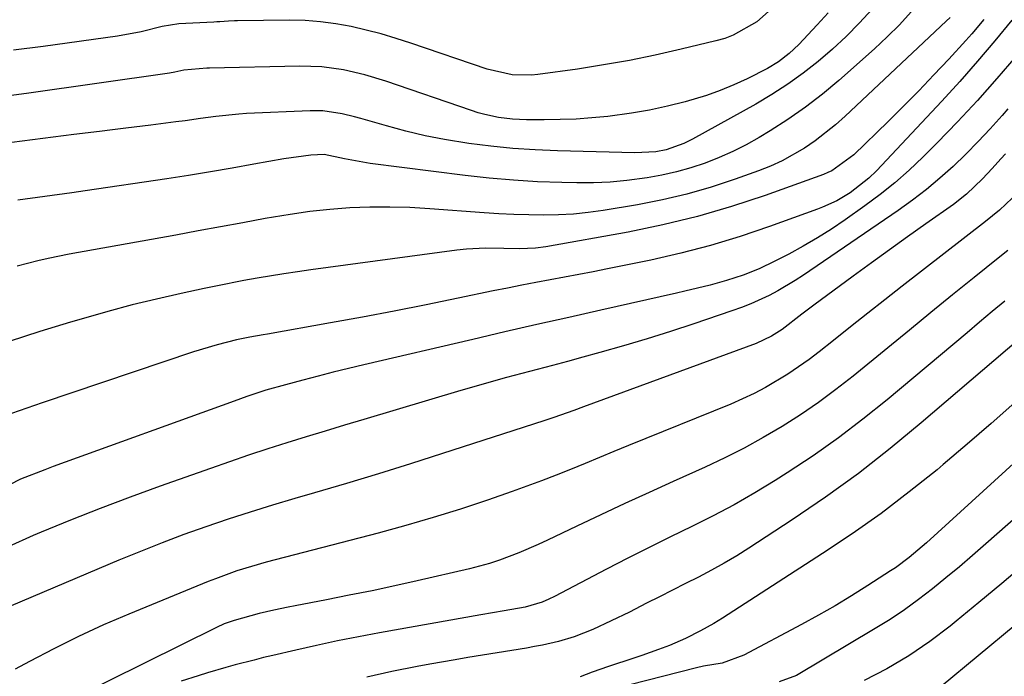
# Model space of a CAD drawing. Units: inches. Extents: x 1910372 to 1915687, y 390300 to 395580.
# Drawn here: x 1911238 to 1911418, y 393599 to 393719 of the extents above; entities that cross this region are included whole.
import ezdxf

# ---------------------------------------------------------------- set-up
doc = ezdxf.new("R2010")
doc.units = ezdxf.units.IN
doc.header["$MEASUREMENT"] = 0
doc.layers.add('7', color=7, linetype='Continuous')
doc.layers.add('8', color=7, linetype='Continuous')

msp = doc.modelspace()

# ---------------------------------------------------------------- linework, layer by layer
at = {"layer": '7', "color": 18}
for points in [[(1911376.09, 393721.88, 1752), (1911372.37, 393718.55, 1752), (1911368.04, 393716.08, 1752), (1911366.48, 393715.51, 1752), (1911364.88, 393715.05, 1752), (1911358.52, 393713.52, 1752), (1911353.81, 393712.46, 1752), (1911349.09, 393711.49, 1752), (1911344.35, 393710.66, 1752), (1911339.59, 393709.92, 1752), (1911332.36, 393708.91, 1752), (1911331.2, 393708.79, 1752), (1911327.7, 393708.87, 1752), (1911323.14, 393709.91, 1752), (1911309.23, 393714.65, 1752), (1911306.53, 393715.52, 1752), (1911303.81, 393716.32, 1752), (1911301.07, 393717.03, 1752), (1911298.31, 393717.68, 1752), (1911295.53, 393718.19, 1752), (1911292.73, 393718.56, 1752), (1911289.91, 393718.75, 1752), (1911287.08, 393718.82, 1752), (1911277.57, 393718.72, 1752), (1911277.03, 393718.7, 1752), (1911275.95, 393718.66, 1752), (1911274.33, 393718.54, 1752), (1911273.79, 393718.51, 1752), (1911273.25, 393718.49, 1752), (1911266.87, 393718.2, 1752), (1911263.8, 393717.7, 1752), (1911259.97, 393716.71, 1752), (1911255.66, 393715.9, 1752), (1911242.1, 393714.04, 1752), (1911236.68, 393713.36, 1752)], [(1911393.4, 393720.87, 1748), (1911391.07, 393718.33, 1748), (1911388.66, 393715.87, 1748), (1911386.13, 393713.53, 1748), (1911383.52, 393711.27, 1748), (1911380.8, 393709.15, 1748), (1911378.01, 393707.13, 1748), (1911375.11, 393705.27, 1748), (1911372.14, 393703.52, 1748), (1911360.58, 393697.12, 1748), (1911359.03, 393696.34, 1748), (1911355.77, 393695.18, 1748), (1911353.9, 393694.83, 1748), (1911350.11, 393694.61, 1748), (1911335.94, 393694.98, 1748), (1911331.88, 393695.15, 1748), (1911327.84, 393695.42, 1748), (1911323.8, 393695.83, 1748), (1911319.78, 393696.33, 1748), (1911315.34, 393697.04, 1748), (1911311.79, 393697.73, 1748), (1911308.27, 393698.57, 1748), (1911304.78, 393699.52, 1748), (1911300.09, 393700.89, 1748), (1911298.95, 393701.21, 1748), (1911296.66, 393701.75, 1748), (1911293.17, 393702.27, 1748), (1911290.82, 393702.3, 1748), (1911279.24, 393701.77, 1748), (1911277.83, 393701.69, 1748), (1911273.63, 393701.26, 1748), (1911270.84, 393700.88, 1748), (1911268.05, 393700.49, 1748), (1911266.3, 393700.25, 1748), (1911261.76, 393699.65, 1748), (1911257.2, 393699.1, 1748), (1911254.74, 393698.82, 1748), (1911252.4, 393698.54, 1748), (1911247.72, 393697.97, 1748), (1911236.38, 393696.53, 1748)], [(1911400.51, 393720.35, 1746), (1911398.38, 393718.01, 1746), (1911396.14, 393715.78, 1746), (1911393.82, 393713.62, 1746), (1911387.29, 393707.83, 1746), (1911384.3, 393705.33, 1746), (1911381.23, 393702.95, 1746), (1911378.03, 393700.73, 1746), (1911374.75, 393698.63, 1746), (1911372.77, 393697.43, 1746), (1911370.38, 393696.09, 1746), (1911367.95, 393694.84, 1746), (1911365.45, 393693.74, 1746), (1911362.9, 393692.74, 1746), (1911360.3, 393691.88, 1746), (1911357.68, 393691.13, 1746), (1911355.01, 393690.53, 1746), (1911352.32, 393690.04, 1746), (1911348.64, 393689.55, 1746), (1911345.59, 393689.26, 1746), (1911342.53, 393689.14, 1746), (1911339.47, 393689.12, 1746), (1911336.76, 393689.18, 1746), (1911332.34, 393689.34, 1746), (1911327.92, 393689.6, 1746), (1911323.52, 393689.99, 1746), (1911319.13, 393690.48, 1746), (1911301.78, 393692.67, 1746), (1911297.12, 393693.54, 1746), (1911293.38, 393694.32, 1746), (1911290.93, 393694.17, 1746), (1911286.05, 393693.53, 1746), (1911280.55, 393692.53, 1746), (1911276.59, 393691.83, 1746), (1911272.62, 393691.15, 1746), (1911268.64, 393690.51, 1746), (1911264.66, 393689.9, 1746), (1911249.79, 393687.68, 1746), (1911247.34, 393687.32, 1746), (1911242.42, 393686.63, 1746), (1911237.5, 393685.95, 1746)], [(1911413.77, 393718.97, 1742), (1911411.6, 393716.37, 1742), (1911410.47, 393715.11, 1742), (1911407.38, 393711.74, 1742), (1911404.67, 393708.84, 1742), (1911401.92, 393705.96, 1742), (1911399.13, 393703.13, 1742), (1911396.3, 393700.34, 1742), (1911390.03, 393694.24, 1742), (1911386.04, 393691.34, 1742), (1911385.29, 393691, 1742), (1911384.52, 393690.69, 1742), (1911373.87, 393686.85, 1742), (1911367.72, 393684.8, 1742), (1911361.51, 393682.97, 1742), (1911355.22, 393681.46, 1742), (1911348.87, 393680.16, 1742), (1911333.84, 393677.46, 1742), (1911331.94, 393677.21, 1742), (1911329.06, 393677.11, 1742), (1911326.18, 393677.15, 1742), (1911322.84, 393677.2, 1742), (1911319.35, 393677.01, 1742), (1911317.61, 393676.82, 1742), (1911290.94, 393673.23, 1742), (1911288.5, 393672.89, 1742), (1911286.05, 393672.53, 1742), (1911281.18, 393671.72, 1742), (1911278.75, 393671.28, 1742), (1911273.9, 393670.34, 1742), (1911271.49, 393669.84, 1742), (1911267.3, 393668.95, 1742), (1911262.8, 393667.93, 1742), (1911258.33, 393666.84, 1742), (1911253.88, 393665.65, 1742), (1911249.44, 393664.39, 1742), (1911247.07, 393663.68, 1742), (1911241.48, 393661.97, 1742), (1911235.91, 393660.2, 1742)], [(1911407.6, 393719.34, 1744), (1911406.9, 393718.65, 1744), (1911388.44, 393701.29, 1744), (1911386.68, 393699.72, 1744), (1911382.98, 393696.82, 1744), (1911381.03, 393695.49, 1744), (1911376.95, 393693.17, 1744), (1911374.81, 393692.2, 1744), (1911372.63, 393691.33, 1744), (1911368.38, 393689.79, 1744), (1911364.01, 393688.35, 1744), (1911359.59, 393687.06, 1744), (1911355.11, 393686.02, 1744), (1911350.59, 393685.13, 1744), (1911344.29, 393684.08, 1744), (1911341.59, 393683.7, 1744), (1911338.89, 393683.42, 1744), (1911336.18, 393683.27, 1744), (1911333.46, 393683.23, 1744), (1911330.73, 393683.28, 1744), (1911328.01, 393683.37, 1744), (1911325.28, 393683.51, 1744), (1911322.56, 393683.68, 1744), (1911312.69, 393684.42, 1744), (1911309.03, 393684.62, 1744), (1911305.38, 393684.72, 1744), (1911301.73, 393684.69, 1744), (1911298.07, 393684.55, 1744), (1911294.42, 393684.27, 1744), (1911290.79, 393683.9, 1744), (1911287.17, 393683.39, 1744), (1911282.61, 393682.61, 1744), (1911278.53, 393681.85, 1744), (1911274.45, 393681.09, 1744), (1911270.37, 393680.35, 1744), (1911266.29, 393679.61, 1744), (1911246.88, 393676.11, 1744), (1911243.04, 393675.34, 1744), (1911241.13, 393674.91, 1744), (1911237.34, 393673.94, 1744)], [(1911419.62, 393712.22, 1738), (1911416.17, 393708.16, 1738), (1911412.63, 393704.17, 1738), (1911408.99, 393700.28, 1738), (1911405.28, 393696.46, 1738), (1911402.63, 393693.82, 1738), (1911400.13, 393691.44, 1738), (1911397.54, 393689.15, 1738), (1911394.84, 393687, 1738), (1911392.06, 393684.93, 1738), (1911388.44, 393682.39, 1738), (1911385.95, 393680.71, 1738), (1911383.41, 393679.1, 1738), (1911380.82, 393677.58, 1738), (1911378.18, 393676.14, 1738), (1911375.66, 393674.82, 1738), (1911372.8, 393673.44, 1738), (1911369.84, 393672.27, 1738), (1911366.84, 393671.28, 1738), (1911363.8, 393670.45, 1738), (1911359.2, 393669.36, 1738), (1911357.66, 393669.01, 1738), (1911343.85, 393665.9, 1738), (1911338.01, 393664.58, 1738), (1911332.18, 393663.25, 1738), (1911326.35, 393661.91, 1738), (1911320.52, 393660.56, 1738), (1911300.64, 393655.91, 1738), (1911297.85, 393655.24, 1738), (1911295.06, 393654.56, 1738), (1911292.27, 393653.85, 1738), (1911289.49, 393653.12, 1738), (1911286.32, 393652.28, 1738), (1911282.77, 393651.26, 1738), (1911279.27, 393650.11, 1738), (1911276.95, 393649.29, 1738), (1911243.91, 393637.32, 1738), (1911242.43, 393636.77, 1738), (1911238, 393635.06, 1738), (1911233.78, 393632.93, 1738)], [(1911418.18, 393702.68, 1736), (1911417.09, 393701.42, 1736), (1911414.93, 393699.02, 1736), (1911412.73, 393696.67, 1736), (1911410.46, 393694.38, 1736), (1911408.15, 393692.13, 1736), (1911405.75, 393689.98, 1736), (1911403.29, 393687.91, 1736), (1911400.74, 393685.95, 1736), (1911398.12, 393684.07, 1736), (1911380.88, 393672.3, 1736), (1911379.35, 393671.3, 1736), (1911376.19, 393669.44, 1736), (1911374.57, 393668.59, 1736), (1911371.23, 393667.06, 1736), (1911369.53, 393666.39, 1736), (1911367.8, 393665.76, 1736), (1911360.87, 393663.41, 1736), (1911356.6, 393662, 1736), (1911352.32, 393660.65, 1736), (1911348.02, 393659.37, 1736), (1911343.7, 393658.15, 1736), (1911340.6, 393657.3, 1736), (1911337.82, 393656.55, 1736), (1911335.03, 393655.79, 1736), (1911332.24, 393655.05, 1736), (1911329.45, 393654.32, 1736), (1911326.67, 393653.57, 1736), (1911323.88, 393652.81, 1736), (1911321.11, 393652.02, 1736), (1911318.34, 393651.21, 1736), (1911300.64, 393645.93, 1736), (1911297.12, 393644.88, 1736), (1911293.6, 393643.81, 1736), (1911290.09, 393642.74, 1736), (1911286.58, 393641.66, 1736), (1911283.08, 393640.55, 1736), (1911279.58, 393639.41, 1736), (1911276.11, 393638.22, 1736), (1911272.64, 393637.01, 1736), (1911263.45, 393633.73, 1736), (1911257.98, 393631.73, 1736), (1911252.54, 393629.68, 1736), (1911247.12, 393627.55, 1736), (1911241.73, 393625.36, 1736), (1911240.31, 393624.78, 1736), (1911235.72, 393622.7, 1736)], [(1911417.72, 393694.42, 1734), (1911416.9, 393693.54, 1734), (1911415.29, 393691.77, 1734), (1911413.55, 393689.88, 1734), (1911410.61, 393687.06, 1734), (1911408.21, 393685.18, 1734), (1911403.2, 393681.65, 1734), (1911399.87, 393679.28, 1734), (1911396.55, 393676.91, 1734), (1911393.25, 393674.51, 1734), (1911389.95, 393672.1, 1734), (1911382.72, 393666.79, 1734), (1911380.58, 393665.19, 1734), (1911376.96, 393662.38, 1734), (1911375.02, 393661.12, 1734), (1911372.24, 393659.82, 1734), (1911340.72, 393648.25, 1734), (1911338.92, 393647.59, 1734), (1911335.32, 393646.29, 1734), (1911334.41, 393645.99, 1734), (1911333.5, 393645.69, 1734), (1911314.99, 393639.7, 1734), (1911309.16, 393637.84, 1734), (1911303.32, 393636.02, 1734), (1911297.47, 393634.26, 1734), (1911291.6, 393632.54, 1734), (1911288.03, 393631.51, 1734), (1911283.95, 393630.3, 1734), (1911279.88, 393629.04, 1734), (1911275.84, 393627.72, 1734), (1911271.81, 393626.35, 1734), (1911267.8, 393624.91, 1734), (1911263.81, 393623.42, 1734), (1911259.86, 393621.85, 1734), (1911255.92, 393620.23, 1734), (1911230.21, 393609.36, 1734)], [(1911418.95, 393686.36, 1732), (1911416.61, 393684.14, 1732), (1911414.09, 393682.1, 1732), (1911398.89, 393670.27, 1732), (1911395.73, 393667.8, 1732), (1911392.58, 393665.33, 1732), (1911389.45, 393662.84, 1732), (1911386.31, 393660.35, 1732), (1911383.74, 393658.29, 1732), (1911381.87, 393656.86, 1732), (1911378, 393654.18, 1732), (1911373.95, 393651.78, 1732), (1911371.87, 393650.69, 1732), (1911367.58, 393648.75, 1732), (1911348.93, 393641.16, 1732), (1911346.28, 393640.08, 1732), (1911343.64, 393639, 1732), (1911341, 393637.91, 1732), (1911338.36, 393636.82, 1732), (1911335.72, 393635.75, 1732), (1911333.06, 393634.71, 1732), (1911330.38, 393633.73, 1732), (1911327.69, 393632.77, 1732), (1911323.22, 393631.23, 1732), (1911318.27, 393629.59, 1732), (1911313.29, 393628.03, 1732), (1911308.28, 393626.58, 1732), (1911303.24, 393625.2, 1732), (1911282.83, 393619.87, 1732), (1911280.14, 393619.12, 1732), (1911277.47, 393618.28, 1732), (1911273.53, 393616.85, 1732), (1911272.23, 393616.34, 1732), (1911257.74, 393610.4, 1732), (1911253.12, 393608.42, 1732), (1911248.55, 393606.33, 1732), (1911244.05, 393604.09, 1732), (1911239.6, 393601.76, 1732), (1911236.97, 393600.32, 1732)], [(1911417.63, 393667.55, 1728), (1911415.32, 393665.62, 1728), (1911413.01, 393663.68, 1728), (1911410.7, 393661.75, 1728), (1911396.13, 393649.53, 1728), (1911391.72, 393645.98, 1728), (1911387.23, 393642.56, 1728), (1911382.61, 393639.32, 1728), (1911377.9, 393636.2, 1728), (1911375.69, 393634.8, 1728), (1911371.98, 393632.54, 1728), (1911368.21, 393630.37, 1728), (1911364.38, 393628.33, 1728), (1911360.49, 393626.39, 1728), (1911356.57, 393624.49, 1728), (1911352.67, 393622.57, 1728), (1911348.79, 393620.6, 1728), (1911344.92, 393618.61, 1728), (1911335.41, 393613.64, 1728), (1911334.39, 393613.13, 1728), (1911333.18, 393612.57, 1728), (1911330.07, 393611.66, 1728), (1911326.26, 393611.02, 1728), (1911321.99, 393610.28, 1728), (1911303.51, 393606.97, 1728), (1911299.66, 393606.25, 1728), (1911295.83, 393605.5, 1728), (1911292.01, 393604.68, 1728), (1911288.19, 393603.83, 1728), (1911284.02, 393602.86, 1728), (1911282.3, 393602.45, 1728), (1911280.59, 393602.02, 1728), (1911277.17, 393601.12, 1728), (1911275.47, 393600.64, 1728), (1911272.08, 393599.66, 1728), (1911270.38, 393599.15, 1728), (1911267.28, 393598.16, 1728)], [(1911424.73, 393664.45, 1726), (1911402.36, 393645.31, 1726), (1911396.67, 393640.62, 1726), (1911390.87, 393636.09, 1726), (1911384.9, 393631.78, 1726), (1911378.81, 393627.63, 1726), (1911370.91, 393622.46, 1726), (1911368.67, 393621.04, 1726), (1911366.39, 393619.68, 1726), (1911364.06, 393618.4, 1726), (1911361.71, 393617.17, 1726), (1911359.33, 393615.98, 1726), (1911356.96, 393614.78, 1726), (1911354.58, 393613.58, 1726), (1911352.21, 393612.37, 1726), (1911349.08, 393610.77, 1726), (1911345.77, 393609.15, 1726), (1911342.42, 393607.62, 1726), (1911339.01, 393606.26, 1726), (1911336.15, 393605.41, 1726), (1911333.23, 393604.75, 1726), (1911331.76, 393604.46, 1726), (1911330.29, 393604.2, 1726), (1911319.61, 393602.46, 1726), (1911317.29, 393602.08, 1726), (1911312.67, 393601.27, 1726), (1911310.36, 393600.85, 1726), (1911305.76, 393599.92, 1726), (1911301.19, 393598.87, 1726)], [(1911419.41, 393649.02, 1724), (1911415.11, 393645.18, 1724), (1911410.74, 393641.42, 1724), (1911406.34, 393637.7, 1724), (1911405.23, 393636.77, 1724), (1911400.16, 393632.72, 1724), (1911395.01, 393628.79, 1724), (1911389.72, 393625.05, 1724), (1911384.34, 393621.44, 1724), (1911366.08, 393609.65, 1724), (1911364.51, 393608.69, 1724), (1911362.08, 393607.37, 1724), (1911359.34, 393605.97, 1724), (1911356.4, 393604.66, 1724), (1911354.41, 393603.91, 1724), (1911351.38, 393602.85, 1724), (1911349.87, 393602.34, 1724), (1911345.26, 393600.86, 1724), (1911342.32, 393599.8, 1724), (1911340.13, 393598.97, 1724)], [(1911428.15, 393646.06, 1722), (1911403.29, 393623.41, 1722), (1911400.13, 393620.71, 1722), (1911397.63, 393618.86, 1722), (1911396.76, 393618.28, 1722), (1911392.61, 393615.6, 1722), (1911389.63, 393613.74, 1722), (1911386.63, 393611.92, 1722), (1911383.58, 393610.18, 1722), (1911380.51, 393608.49, 1722), (1911370, 393602.88, 1722), (1911366.03, 393601.46, 1722), (1911362.63, 393600.88, 1722), (1911361.33, 393600.61, 1722), (1911349.19, 393597.46, 1722)], [(1911421.16, 393619.46, 1718), (1911417.03, 393615.99, 1718), (1911412.88, 393612.55, 1718), (1911408.72, 393609.13, 1718), (1911407.6, 393608.21, 1718), (1911403.9, 393605.4, 1718), (1911400.07, 393602.77, 1718), (1911396.07, 393600.42, 1718), (1911391.95, 393598.26, 1718)], [(1911419.48, 393608.39, 1716), (1911405.97, 393597.18, 1716)]]:
    msp.add_polyline3d(points, dxfattribs=at)
at = {"layer": '8', "color": 18}
for points in [[(1911385.38, 393720.2, 1750), (1911383.33, 393717.96, 1750), (1911380.02, 393714.42, 1750), (1911378.24, 393712.77, 1750), (1911376.29, 393711.25, 1750), (1911374.32, 393710, 1750), (1911370.57, 393708.12, 1750), (1911368.13, 393707.01, 1750), (1911365.66, 393705.99, 1750), (1911363.14, 393705.11, 1750), (1911359.29, 393703.95, 1750), (1911356.04, 393703.13, 1750), (1911352.77, 393702.41, 1750), (1911349.47, 393701.85, 1750), (1911345.15, 393701.28, 1750), (1911342.26, 393701, 1750), (1911339.36, 393700.79, 1750), (1911336.46, 393700.68, 1750), (1911333.55, 393700.64, 1750), (1911330.29, 393700.65, 1750), (1911327.74, 393700.75, 1750), (1911325.21, 393701.07, 1750), (1911322.72, 393701.59, 1750), (1911321.49, 393701.94, 1750), (1911320.27, 393702.32, 1750), (1911304.62, 393707.7, 1750), (1911300.8, 393708.87, 1750), (1911296.9, 393709.77, 1750), (1911292.95, 393710.32, 1750), (1911288.97, 393710.44, 1750), (1911272.48, 393710.08, 1750), (1911272.3, 393710.07, 1750), (1911271.95, 393710.06, 1750), (1911267.75, 393709.72, 1750), (1911266.13, 393709.33, 1750), (1911265.16, 393709.16, 1750), (1911239.09, 393705.46, 1750), (1911235.86, 393705.01, 1750)], [(1911418.88, 393718.87, 1740), (1911415.79, 393715.07, 1740), (1911412.64, 393711.33, 1740), (1911409.39, 393707.67, 1740), (1911406.09, 393704.06, 1740), (1911394.18, 393691.36, 1740), (1911392.79, 393690.01, 1740), (1911389.36, 393687.34, 1740), (1911386.92, 393685.87, 1740), (1911384.33, 393684.68, 1740), (1911383.44, 393684.33, 1740), (1911374.63, 393681.16, 1740), (1911369.29, 393679.36, 1740), (1911363.91, 393677.72, 1740), (1911358.47, 393676.31, 1740), (1911352.98, 393675.05, 1740), (1911345.08, 393673.42, 1740), (1911342.48, 393672.89, 1740), (1911339.88, 393672.38, 1740), (1911337.27, 393671.89, 1740), (1911334.66, 393671.41, 1740), (1911332.04, 393670.93, 1740), (1911329.44, 393670.44, 1740), (1911326.83, 393669.93, 1740), (1911324.23, 393669.4, 1740), (1911317.82, 393668.07, 1740), (1911312.01, 393666.89, 1740), (1911306.19, 393665.74, 1740), (1911300.36, 393664.63, 1740), (1911294.53, 393663.57, 1740), (1911283.03, 393661.51, 1740), (1911282.23, 393661.37, 1740), (1911279.8, 393660.94, 1740), (1911277.38, 393660.46, 1740), (1911273.84, 393659.59, 1740), (1911269.56, 393658.31, 1740), (1911241.94, 393648.99, 1740), (1911239.12, 393648.02, 1740), (1911236.32, 393647.03, 1740)], [(1911418.15, 393676.81, 1730), (1911416.36, 393675.36, 1730), (1911412.03, 393671.87, 1730), (1911408.07, 393668.67, 1730), (1911404.12, 393665.47, 1730), (1911400.18, 393662.26, 1730), (1911396.24, 393659.04, 1730), (1911389.92, 393653.85, 1730), (1911386.79, 393651.39, 1730), (1911383.6, 393649.02, 1730), (1911380.31, 393646.78, 1730), (1911376.96, 393644.63, 1730), (1911373.53, 393642.62, 1730), (1911370.04, 393640.7, 1730), (1911366.49, 393638.91, 1730), (1911362.89, 393637.21, 1730), (1911357.09, 393634.62, 1730), (1911352.67, 393632.62, 1730), (1911348.25, 393630.6, 1730), (1911343.86, 393628.54, 1730), (1911339.47, 393626.46, 1730), (1911334.15, 393623.91, 1730), (1911332.43, 393623.1, 1730), (1911328.93, 393621.6, 1730), (1911325.38, 393620.25, 1730), (1911323.57, 393619.65, 1730), (1911319.9, 393618.68, 1730), (1911310.39, 393616.5, 1730), (1911306.26, 393615.58, 1730), (1911302.12, 393614.68, 1730), (1911297.97, 393613.83, 1730), (1911293.82, 393613.01, 1730), (1911288.09, 393611.91, 1730), (1911286.8, 393611.65, 1730), (1911284.22, 393611.11, 1730), (1911281.52, 393610.5, 1730), (1911276.95, 393609.25, 1730), (1911275.13, 393608.6, 1730), (1911273.71, 393607.96, 1730), (1911247.59, 393594.98, 1730)], [(1911425.69, 393633.37, 1720), (1911414.14, 393623.22, 1720), (1911411.73, 393621.13, 1720), (1911409.31, 393619.06, 1720), (1911406.86, 393617.02, 1720), (1911404.39, 393615.01, 1720), (1911401.87, 393613.06, 1720), (1911399.3, 393611.19, 1720), (1911396.65, 393609.43, 1720), (1911393.95, 393607.75, 1720), (1911379.59, 393599.22, 1720), (1911376.4, 393598.02, 1720)]]:
    msp.add_polyline3d(points, dxfattribs=at)

doc.saveas('drawing.dxf')
